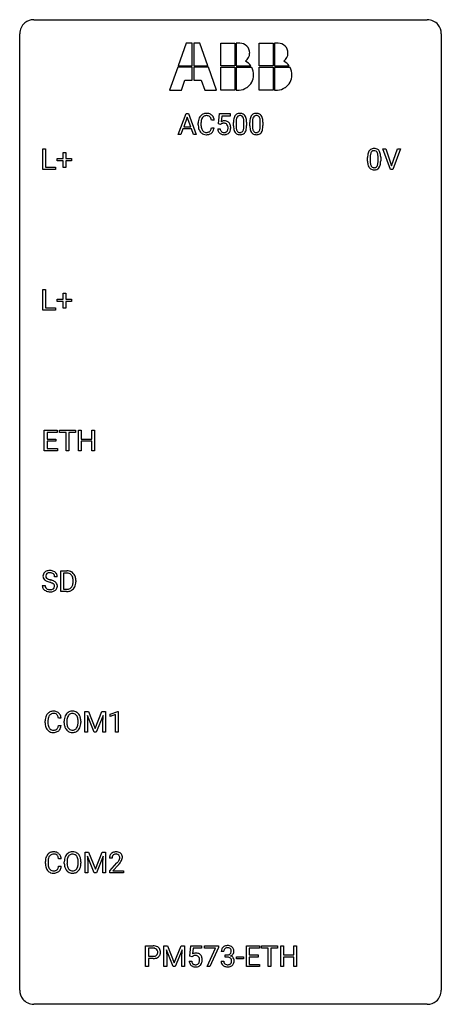
# Model space of a CAD drawing. Extents: x 2.8 to 26.6, y -2.8 to 52.8.
import ezdxf

# ---------------------------------------------------------------- set-up
doc = ezdxf.new("R2010")
doc.units = 0
doc.layers.add('DEFAULT_255_1_234', color=255, linetype='CONTINUOUS')
doc.layers.add('DEFAULT_255_2_778', color=255, linetype='CONTINUOUS')

msp = doc.modelspace()

# ---------------------------------------------------------------- linework, layer by layer
at = {"layer": 'DEFAULT_255_1_234'}
for p, q in [((11.726, 46.312), (12.172, 47.482)), ((12.24, 47.291), (12.041, 46.744)), ((12.172, 47.482), (12.307, 47.482)), ((12.439, 46.744), (12.24, 47.291)), ((12.307, 47.482), (12.755, 46.312)), ((14.003, 46.899), (14.063, 47.482)), ((14.063, 47.482), (14.662, 47.482)), ((14.189, 47.344), (14.154, 47.025)), ((14.662, 47.344), (14.189, 47.344)), ((14.662, 47.482), (14.662, 47.344)), ((12.041, 46.744), (12.439, 46.744)), ((12.863, 46.842), (12.863, 46.955)), ((13.018, 46.951), (13.018, 46.837)), ((13.763, 47.106), (13.608, 47.106)), ((13.608, 46.683), (13.763, 46.683)), ((14.122, 46.868), (14.003, 46.899)), ((14.162, 46.9), (14.122, 46.868)), ((14.854, 46.791), (14.854, 46.989)), ((15.003, 47.025), (15.003, 46.788)), ((15.444, 46.771), (15.444, 47.014)), ((15.592, 47.004), (15.592, 46.811)), ((15.778, 46.791), (15.778, 46.989)), ((15.926, 47.025), (15.926, 46.788)), ((16.367, 46.771), (16.367, 47.014)), ((16.516, 47.004), (16.516, 46.811)), ((11.885, 46.312), (11.726, 46.312)), ((11.995, 46.617), (11.885, 46.312)), ((12.485, 46.617), (11.995, 46.617)), ((12.596, 46.312), (12.485, 46.617)), ((12.755, 46.312), (12.596, 46.312)), ((13.962, 46.62), (14.102, 46.62)), ((4.09, 44.328), (4.09, 45.497)), ((4.09, 45.497), (4.245, 45.497)), ((4.245, 45.497), (4.245, 44.454)), ((5.228, 44.955), (5.228, 45.297)), ((5.228, 45.297), (5.377, 45.297)), ((5.377, 45.297), (5.377, 44.955)), ((22.577, 45.041), (22.577, 44.803)), ((23.017, 44.787), (23.017, 45.03)), ((23.166, 45.019), (23.166, 44.827)), ((23.715, 44.328), (23.282, 45.497)), ((23.282, 45.497), (23.45, 45.497)), ((23.45, 45.497), (23.782, 44.533)), ((23.782, 44.533), (24.116, 45.497)), ((24.285, 45.497), (23.851, 44.328)), ((24.116, 45.497), (24.285, 45.497)), ((4.245, 44.454), (4.799, 44.454)), ((4.799, 44.454), (4.799, 44.328)), ((4.902, 44.815), (4.902, 44.955)), ((4.902, 44.955), (5.228, 44.955)), ((5.228, 44.815), (4.902, 44.815)), ((5.228, 44.445), (5.228, 44.815)), ((5.377, 44.955), (5.703, 44.955)), ((5.703, 44.815), (5.377, 44.815)), ((5.377, 44.815), (5.377, 44.445)), ((5.703, 44.955), (5.703, 44.815)), ((22.428, 44.807), (22.428, 45.005)), ((4.799, 44.328), (4.09, 44.328)), ((5.377, 44.445), (5.228, 44.445)), ((23.851, 44.328), (23.715, 44.328)), ((4.09, 36.39), (4.09, 37.56)), ((4.09, 37.56), (4.245, 37.56)), ((4.245, 37.56), (4.245, 36.516)), ((5.228, 37.018), (5.228, 37.359)), ((5.228, 37.359), (5.377, 37.359)), ((5.377, 37.359), (5.377, 37.018)), ((4.902, 36.877), (4.902, 37.018)), ((4.902, 37.018), (5.228, 37.018)), ((5.228, 36.877), (4.902, 36.877)), ((5.228, 36.508), (5.228, 36.877)), ((5.377, 37.018), (5.703, 37.018)), ((5.703, 36.877), (5.377, 36.877)), ((5.377, 36.877), (5.377, 36.508)), ((5.703, 37.018), (5.703, 36.877)), ((4.799, 36.39), (4.09, 36.39)), ((4.245, 36.516), (4.799, 36.516)), ((4.799, 36.516), (4.799, 36.39)), ((5.377, 36.508), (5.228, 36.508)), ((4.169, 28.453), (4.169, 29.622)), ((4.169, 29.622), (4.904, 29.622)), ((4.904, 29.495), (4.323, 29.495)), ((4.323, 29.495), (4.323, 29.12)), ((4.904, 29.622), (4.904, 29.495)), ((5.023, 29.495), (5.023, 29.622)), ((5.023, 29.622), (5.928, 29.622)), ((5.398, 29.495), (5.023, 29.495)), ((5.398, 28.453), (5.398, 29.495)), ((5.928, 29.495), (5.552, 29.495)), ((5.552, 29.495), (5.552, 28.453)), ((5.928, 29.622), (5.928, 29.495)), ((6.101, 28.453), (6.101, 29.622)), ((6.101, 29.622), (6.255, 29.622)), ((6.255, 29.622), (6.255, 29.12)), ((6.845, 29.12), (6.845, 29.622)), ((6.845, 29.622), (7, 29.622)), ((7, 29.622), (7, 28.453)), ((4.323, 29.12), (4.83, 29.12)), ((4.83, 28.993), (4.323, 28.993)), ((4.323, 28.993), (4.323, 28.579)), ((4.83, 29.12), (4.83, 28.993)), ((6.255, 29.12), (6.845, 29.12)), ((6.845, 28.993), (6.255, 28.993)), ((6.255, 28.993), (6.255, 28.453)), ((6.845, 28.453), (6.845, 28.993)), ((4.912, 28.453), (4.169, 28.453)), ((4.323, 28.579), (4.912, 28.579)), ((4.912, 28.579), (4.912, 28.453)), ((5.552, 28.453), (5.398, 28.453)), ((6.255, 28.453), (6.101, 28.453)), ((7, 28.453), (6.845, 28.453)), ((5.105, 20.515), (5.105, 21.685)), ((5.105, 21.685), (5.435, 21.685)), ((4.905, 21.347), (4.75, 21.347)), ((5.439, 21.558), (5.259, 21.558)), ((5.259, 21.558), (5.259, 20.641)), ((5.798, 21.068), (5.798, 21.136)), ((5.95, 21.139), (5.95, 21.065)), ((4.057, 20.854), (4.212, 20.854)), ((5.259, 20.641), (5.421, 20.641)), ((5.428, 20.515), (5.105, 20.515)), ((5.12, 13.371), (4.965, 13.371)), ((6.461, 13.747), (6.661, 13.747)), ((6.461, 12.578), (6.461, 13.747)), ((6.983, 12.578), (6.6, 13.522)), ((6.6, 13.522), (6.616, 13.033)), ((6.661, 13.747), (7.043, 12.793)), ((7.043, 12.793), (7.425, 13.747)), ((7.485, 13.525), (7.101, 12.578)), ((7.425, 13.747), (7.625, 13.747)), ((7.471, 13.033), (7.485, 13.525)), ((7.625, 13.747), (7.625, 12.578)), ((7.898, 13.593), (8.324, 13.753)), ((7.898, 13.458), (7.898, 13.593)), ((8.198, 13.568), (7.898, 13.458)), ((8.198, 12.578), (8.198, 13.568)), ((8.324, 13.753), (8.347, 13.753)), ((8.347, 13.753), (8.347, 12.578)), ((4.22, 13.108), (4.22, 13.22)), ((4.375, 13.216), (4.375, 13.103)), ((4.965, 12.949), (5.12, 12.949)), ((5.29, 13.114), (5.29, 13.199)), ((5.443, 13.211), (5.443, 13.125)), ((6.077, 13.114), (6.077, 13.2)), ((6.23, 13.199), (6.23, 13.125)), ((6.616, 13.033), (6.616, 12.578)), ((7.471, 12.578), (7.471, 13.033)), ((6.616, 12.578), (6.461, 12.578)), ((7.101, 12.578), (6.983, 12.578)), ((7.625, 12.578), (7.471, 12.578)), ((8.347, 12.578), (8.198, 12.578)), ((6.47, 5.81), (6.669, 5.81)), ((6.47, 4.64), (6.47, 5.81)), ((6.992, 4.64), (6.609, 5.585)), ((6.609, 5.585), (6.624, 5.096)), ((6.669, 5.81), (7.052, 4.856)), ((7.052, 4.856), (7.434, 5.81)), ((7.494, 5.587), (7.11, 4.64)), ((7.434, 5.81), (7.634, 5.81)), ((7.48, 5.096), (7.494, 5.587)), ((7.634, 5.81), (7.634, 4.64)), ((4.229, 5.17), (4.229, 5.283)), ((4.384, 5.279), (4.384, 5.166)), ((5.129, 5.434), (4.974, 5.434)), ((4.974, 5.011), (5.129, 5.011)), ((5.298, 5.177), (5.298, 5.261)), ((5.452, 5.273), (5.452, 5.187)), ((6.086, 5.176), (6.086, 5.263)), ((6.239, 5.261), (6.239, 5.187)), ((6.624, 5.096), (6.624, 4.64)), ((7.48, 4.64), (7.48, 5.096)), ((7.994, 5.465), (7.845, 5.465)), ((7.868, 4.747), (8.273, 5.197)), ((8.36, 5.101), (8.047, 4.762)), ((6.624, 4.64), (6.47, 4.64)), ((7.11, 4.64), (6.992, 4.64)), ((7.634, 4.64), (7.48, 4.64)), ((7.868, 4.64), (7.868, 4.747)), ((8.634, 4.64), (7.868, 4.64)), ((8.047, 4.762), (8.634, 4.762)), ((8.634, 4.762), (8.634, 4.64)), ((9.891, -0.651), (9.891, 0.518)), ((9.891, 0.518), (10.322, 0.518)), ((10.045, 0.391), (10.045, -0.067)), ((10.331, 0.391), (10.045, 0.391)), ((10.928, 0.518), (11.128, 0.518)), ((10.928, -0.651), (10.928, 0.518)), ((11.45, -0.651), (11.067, 0.293)), ((11.067, 0.293), (11.083, -0.196)), ((11.128, 0.518), (11.51, -0.436)), ((11.51, -0.436), (11.892, 0.518)), ((11.952, 0.296), (11.569, -0.651)), ((11.892, 0.518), (12.092, 0.518)), ((11.938, -0.196), (11.952, 0.296)), ((12.092, 0.518), (12.092, -0.651)), ((12.394, -0.065), (12.454, 0.518)), ((12.454, 0.518), (13.053, 0.518)), ((12.58, 0.381), (12.544, 0.062)), ((13.053, 0.381), (12.58, 0.381)), ((13.053, 0.518), (13.053, 0.381)), ((13.214, 0.396), (13.214, 0.518)), ((13.214, 0.518), (14.005, 0.518)), ((13.847, 0.396), (13.214, 0.396)), ((13.364, -0.651), (13.847, 0.396)), ((14.005, 0.435), (13.52, -0.651)), ((14.005, 0.518), (14.005, 0.435)), ((14.311, 0.211), (14.162, 0.211)), ((14.389, -0.116), (14.389, 0.006)), ((14.389, 0.006), (14.501, 0.006)), ((15.589, -0.651), (15.589, 0.518)), ((15.589, 0.518), (16.324, 0.518)), ((16.324, 0.391), (15.743, 0.391)), ((15.743, 0.391), (15.743, 0.015)), ((15.743, 0.015), (16.25, 0.015)), ((16.25, 0.015), (16.25, -0.111)), ((16.324, 0.518), (16.324, 0.391)), ((16.444, 0.391), (16.444, 0.518)), ((16.444, 0.518), (17.348, 0.518)), ((16.819, 0.391), (16.444, 0.391)), ((16.819, -0.651), (16.819, 0.391)), ((17.348, 0.391), (16.972, 0.391)), ((16.972, 0.391), (16.972, -0.651)), ((17.348, 0.518), (17.348, 0.391)), ((17.522, -0.651), (17.522, 0.518)), ((17.522, 0.518), (17.676, 0.518)), ((17.676, 0.518), (17.676, 0.015)), ((17.676, 0.015), (18.265, 0.015)), ((18.265, 0.015), (18.265, 0.518)), ((18.265, 0.518), (18.42, 0.518)), ((18.42, 0.518), (18.42, -0.651)), ((10.045, -0.067), (10.322, -0.067)), ((10.32, -0.193), (10.045, -0.193)), ((10.045, -0.193), (10.045, -0.651)), ((11.083, -0.196), (11.083, -0.651)), ((11.938, -0.651), (11.938, -0.196)), ((12.352, -0.344), (12.493, -0.344)), ((12.513, -0.096), (12.394, -0.065)), ((12.552, -0.063), (12.513, -0.096)), ((14.152, -0.343), (14.301, -0.343)), ((14.501, -0.116), (14.389, -0.116)), ((15.029, -0.215), (15.029, -0.094)), ((15.029, -0.094), (15.421, -0.094)), ((15.421, -0.215), (15.029, -0.215)), ((15.421, -0.094), (15.421, -0.215)), ((16.25, -0.111), (15.743, -0.111)), ((15.743, -0.111), (15.743, -0.525)), ((15.743, -0.525), (16.332, -0.525)), ((16.332, -0.525), (16.332, -0.651)), ((18.265, -0.111), (17.676, -0.111)), ((17.676, -0.111), (17.676, -0.651)), ((18.265, -0.651), (18.265, -0.111)), ((10.045, -0.651), (9.891, -0.651)), ((11.083, -0.651), (10.928, -0.651)), ((11.569, -0.651), (11.45, -0.651)), ((12.092, -0.651), (11.938, -0.651)), ((13.52, -0.651), (13.364, -0.651)), ((16.332, -0.651), (15.589, -0.651)), ((16.972, -0.651), (16.819, -0.651)), ((17.676, -0.651), (17.522, -0.651)), ((18.42, -0.651), (18.265, -0.651))]:
    msp.add_line(p, q, dxfattribs=at)
for centre, radius, start, end in [((13.456, 46.992), 0.59, 155.0366, 169.6003), ((13.343, 47.047), 0.464, 136.7831, 155.2473), ((13.304, 47.08), 0.413, 121.7633, 136.4281), ((13.392, 47.043), 0.363, 143.0753, 163.1917), ((13.317, 47.055), 0.441, 95.646, 121.5491), ((13.316, 47.102), 0.267, 109.2998, 143.3038), ((13.33, 47.05), 0.32, 89.3452, 108.5745), ((13.333, 46.944), 0.553, 89.9242, 96.1378), ((13.338, 46.956), 0.541, 76.6779, 90.4563), ((13.334, 46.933), 0.438, 87.3815, 90.0241), ((13.341, 47.038), 0.332, 74.7009, 87.8124), ((13.372, 47.146), 0.221, 47.4372, 75.0698), ((13.377, 47.115), 0.378, 47.4858, 76.9287), ((13.367, 47.146), 0.224, 27.8167, 46.4008), ((13.257, 47.087), 0.349, 15.7653, 27.9411), ((13.363, 47.105), 0.395, 16.5424, 46.8933), ((15.597, 47.045), 0.74, 164.3059, 173.9002), ((15.306, 47.129), 0.437, 148.7922, 164.5684), ((15.211, 47.182), 0.328, 144.5884, 148.1176), ((15.176, 47.206), 0.286, 101.6441, 144.5142), ((15.308, 47.141), 0.292, 149.4209, 163.6286), ((15.202, 47.205), 0.168, 105.7981, 149.7388), ((15.219, 47.037), 0.46, 89.5284, 102.582), ((15.22, 47.138), 0.237, 89.3807, 105.6763), ((15.227, 47.033), 0.464, 77.0438, 90.5081), ((15.224, 47.112), 0.263, 81.106, 90.2185), ((15.242, 47.201), 0.173, 30.7408, 82.4657), ((15.267, 47.198), 0.295, 48.2779, 77.4995), ((15.189, 47.166), 0.236, 24.2871, 31.3936), ((15.072, 47.117), 0.363, 12.0806, 23.8174), ((15.274, 47.21), 0.281, 36.3142, 47.6306), ((15.187, 47.152), 0.386, 18.2932, 35.6769), ((14.933, 47.065), 0.654, 8.0247, 18.5605), ((16.521, 47.045), 0.74, 164.3059, 173.9002), ((16.23, 47.129), 0.437, 148.7922, 164.5684), ((16.134, 47.182), 0.328, 144.5884, 148.1176), ((16.1, 47.206), 0.286, 101.6441, 144.5142), ((16.232, 47.141), 0.292, 149.4209, 163.6286), ((16.125, 47.205), 0.168, 105.7981, 149.7388), ((16.143, 47.037), 0.46, 89.5284, 102.582), ((16.144, 47.138), 0.237, 89.3807, 105.6763), ((16.15, 47.033), 0.464, 77.0438, 90.5081), ((16.147, 47.112), 0.263, 81.106, 90.2185), ((16.165, 47.201), 0.173, 30.7408, 82.4657), ((16.191, 47.198), 0.295, 48.2779, 77.4995), ((16.113, 47.166), 0.236, 24.2871, 31.3936), ((15.996, 47.117), 0.363, 12.0806, 23.8174), ((16.198, 47.21), 0.281, 36.3142, 47.6306), ((16.111, 47.152), 0.386, 18.2932, 35.6769), ((15.857, 47.065), 0.654, 8.0247, 18.5605), ((13.64, 46.958), 0.777, 169.5837, 180.2758), ((13.825, 46.842), 0.962, 179.9919, 181.5394), ((13.618, 46.831), 0.755, 181.1219, 193.8756), ((13.85, 46.953), 0.832, 174.342, 180.143), ((13.757, 46.833), 0.739, 179.6818, 189.1505), ((13.588, 46.982), 0.568, 162.9374, 174.6209), ((13.507, 46.792), 0.486, 188.9911, 203.5773), ((13.056, 46.765), 0.558, 343.1446, 351.0106), ((13.058, 47.029), 0.556, 7.8892, 15.9239), ((12.902, 46.793), 0.715, 350.7157, 351.1602), ((13.215, 46.743), 0.551, 340.1774, 353.7814), ((13.202, 47.053), 0.564, 5.4072, 17.0365), ((14.339, 46.707), 0.368, 93.7182, 120.2539), ((14.269, 46.76), 0.176, 114.1951, 127.3641), ((14.292, 46.706), 0.235, 98.9831, 113.8909), ((14.312, 46.583), 0.36, 89.6805, 99.1614), ((14.315, 46.65), 0.293, 84.6958, 90.0676), ((14.349, 46.627), 0.449, 89.966, 94.2496), ((14.327, 46.731), 0.211, 41.785, 85.9893), ((14.353, 46.686), 0.39, 73.8043, 90.5586), ((14.376, 46.771), 0.302, 41.3071, 73.543), ((14.304, 46.712), 0.241, 12.649, 41.6081), ((14.198, 46.686), 0.35, 359.5577, 12.9535), ((14.065, 46.683), 0.483, 356.3549, 0.05), ((14.335, 46.736), 0.356, 13.5076, 41.2174), ((14.17, 46.693), 0.526, 1.1331, 13.8829), ((14.157, 46.681), 0.54, 347.8572, 0.4293), ((14.029, 46.685), 0.667, 359.9919, 1.5443), ((16.049, 46.994), 1.195, 173.7676, 180.2316), ((16.207, 46.808), 1.353, 180.7449, 181.151), ((15.927, 46.798), 1.072, 180.8976, 188.0056), ((15.847, 47.03), 0.844, 172.0259, 178.0703), ((16.15, 47.015), 1.148, 177.8632, 179.5044), ((16.043, 46.784), 1.04, 179.7996, 185.246), ((15.639, 46.746), 0.634, 185.1412, 193.008), ((15.517, 47.077), 0.511, 163.3763, 172.1411), ((14.796, 47.055), 0.646, 4.8362, 12.2905), ((14.581, 46.769), 0.862, 351.8069, 357.7959), ((14.375, 47.018), 1.068, 359.809, 4.9408), ((14.257, 46.786), 1.186, 357.5872, 359.2678), ((14.831, 46.754), 0.758, 344.4935, 353.9765), ((14.517, 47.003), 1.075, 1.1274, 8.1718), ((14.367, 46.806), 1.225, 353.8442, 0.2288), ((14.193, 46.99), 1.399, 0.5424, 1.3863), ((16.973, 46.994), 1.195, 173.7676, 180.2316), ((17.13, 46.808), 1.353, 180.7449, 181.151), ((16.85, 46.798), 1.072, 180.8976, 188.0056), ((17.074, 47.015), 1.148, 177.8632, 179.5044), ((16.967, 46.784), 1.04, 179.7996, 185.246), ((16.771, 47.03), 0.844, 172.0259, 178.0703), ((16.562, 46.746), 0.634, 185.1412, 193.008), ((16.441, 47.077), 0.511, 163.3763, 172.1411), ((15.72, 47.055), 0.646, 4.8362, 12.2905), ((15.505, 46.769), 0.862, 351.8069, 357.7959), ((15.299, 47.018), 1.068, 359.809, 4.9408), ((15.181, 46.786), 1.186, 357.5872, 359.2678), ((15.755, 46.754), 0.758, 344.4935, 353.9765), ((15.44, 47.003), 1.075, 1.1274, 8.1718), ((15.291, 46.806), 1.225, 353.8442, 0.2288), ((15.117, 46.99), 1.399, 0.5424, 1.3863), ((13.381, 46.77), 0.51, 193.548, 219.5757), ((13.298, 46.699), 0.401, 219.3627, 250.0612), ((13.399, 46.747), 0.369, 203.9077, 215.1312), ((13.307, 46.675), 0.252, 213.9072, 263.8849), ((13.315, 46.763), 0.467, 250.7885, 270.6489), ((13.319, 46.754), 0.332, 263.1759, 270.1031), ((13.323, 46.879), 0.456, 269.672, 279.0609), ((13.32, 47.023), 0.727, 270.0021, 270.3582), ((13.325, 46.877), 0.581, 269.9359, 282.8096), ((13.349, 46.717), 0.293, 278.875, 293.6347), ((13.369, 46.696), 0.394, 282.4333, 310.7514), ((13.381, 46.642), 0.211, 293.8553, 310.0519), ((13.382, 46.636), 0.206, 311.0647, 332.0108), ((13.263, 46.702), 0.342, 331.6589, 343.2879), ((13.372, 46.684), 0.384, 311.4559, 340.4422), ((14.409, 46.658), 0.449, 184.9247, 194.4976), ((14.285, 46.622), 0.32, 193.7537, 228.5271), ((14.293, 46.634), 0.334, 228.9024, 256.3314), ((14.429, 46.662), 0.329, 187.3601, 198.6733), ((14.324, 46.626), 0.218, 198.4452, 217.7945), ((14.294, 46.605), 0.182, 218.2887, 228.5612), ((14.304, 46.618), 0.198, 228.9655, 258.1235), ((14.323, 46.754), 0.458, 256.2427, 270.4486), ((14.324, 46.706), 0.288, 257.7258, 270.4014), ((14.329, 46.661), 0.244, 269.4204, 286.4209), ((14.33, 46.775), 0.479, 269.577, 282.4215), ((14.344, 46.607), 0.188, 286.7251, 320.6004), ((14.367, 46.62), 0.319, 281.8396, 316.5458), ((14.305, 46.639), 0.237, 320.6713, 344.5442), ((14.19, 46.673), 0.358, 344.2412, 356.7357), ((14.361, 46.623), 0.326, 316.8171, 323.1493), ((14.332, 46.641), 0.36, 323.673, 348.1673), ((15.531, 46.741), 0.673, 187.8816, 198.2347), ((15.282, 46.657), 0.41, 197.9694, 215.2624), ((15.18, 46.589), 0.287, 215.8618, 257.2789), ((15.374, 46.683), 0.363, 192.7898, 205.2508), ((15.27, 46.637), 0.248, 205.8005, 211.2538), ((15.217, 46.601), 0.185, 210.379, 238.4008), ((15.22, 46.743), 0.447, 256.6229, 270.5104), ((15.216, 46.606), 0.188, 239.6521, 265.9794), ((15.224, 46.673), 0.256, 265.1315, 270.0603), ((15.227, 46.641), 0.224, 269.3315, 287.2178), ((15.228, 46.755), 0.459, 269.5977, 281.6734), ((15.241, 46.591), 0.171, 287.7958, 329.0809), ((15.268, 46.588), 0.288, 280.5801, 324.9173), ((15.145, 46.65), 0.284, 328.6635, 343.3325), ((14.928, 46.718), 0.512, 343.0499, 351.9393), ((15.23, 46.615), 0.334, 324.9352, 328.616), ((15.131, 46.669), 0.447, 329.2804, 344.7473), ((16.454, 46.741), 0.673, 187.8816, 198.2347), ((16.206, 46.657), 0.41, 197.9694, 215.2624), ((16.104, 46.589), 0.287, 215.8618, 257.2789), ((16.298, 46.683), 0.363, 192.7898, 205.2508), ((16.193, 46.637), 0.248, 205.8005, 211.2538), ((16.141, 46.601), 0.185, 210.379, 238.4008), ((16.144, 46.743), 0.447, 256.6229, 270.5104), ((16.139, 46.606), 0.188, 239.6521, 265.9794), ((16.148, 46.673), 0.256, 265.1315, 270.0603), ((16.151, 46.641), 0.224, 269.3315, 287.2178), ((16.151, 46.755), 0.459, 269.5977, 281.6734), ((16.164, 46.591), 0.171, 287.7958, 329.0809), ((16.191, 46.588), 0.288, 280.5801, 324.9173), ((16.069, 46.65), 0.284, 328.6635, 343.3325), ((15.851, 46.718), 0.512, 343.0499, 351.9393), ((16.154, 46.615), 0.334, 324.9352, 328.616), ((16.054, 46.669), 0.447, 329.2804, 344.7473), ((23.623, 45.01), 1.195, 173.7676, 180.2316), ((23.171, 45.061), 0.74, 164.3059, 173.9002), ((22.88, 45.145), 0.437, 148.7922, 164.5684), ((22.785, 45.198), 0.328, 144.5884, 148.1176), ((22.75, 45.222), 0.286, 101.6441, 144.5142), ((23.421, 45.046), 0.844, 172.0259, 178.0703), ((23.724, 45.031), 1.148, 177.8632, 179.5044), ((23.091, 45.093), 0.511, 163.3763, 172.1411), ((22.882, 45.157), 0.292, 149.4209, 163.6286), ((22.776, 45.221), 0.168, 105.7981, 149.7388), ((22.793, 45.053), 0.46, 89.5284, 102.582), ((22.794, 45.154), 0.237, 89.3807, 105.6763), ((22.801, 45.049), 0.464, 77.0438, 90.5081), ((22.798, 45.128), 0.263, 81.106, 90.2185), ((22.816, 45.216), 0.173, 30.7408, 82.4657), ((22.841, 45.213), 0.295, 48.2779, 77.4995), ((22.763, 45.182), 0.236, 24.2871, 31.3936), ((22.646, 45.132), 0.363, 12.0806, 23.8174), ((22.37, 45.071), 0.646, 4.8362, 12.2905), ((21.949, 45.033), 1.068, 359.809, 4.9408), ((22.848, 45.226), 0.281, 36.3142, 47.6306), ((22.761, 45.168), 0.386, 18.2932, 35.6769), ((22.507, 45.08), 0.654, 8.0247, 18.5605), ((22.091, 45.019), 1.075, 1.1274, 8.1718), ((21.767, 45.006), 1.399, 0.5424, 1.3863), ((23.78, 44.824), 1.353, 180.7449, 181.151), ((23.5, 44.814), 1.072, 180.8976, 188.0056), ((23.105, 44.757), 0.673, 187.8816, 198.2347), ((22.856, 44.673), 0.41, 197.9694, 215.2624), ((23.617, 44.8), 1.04, 179.7996, 185.246), ((23.213, 44.761), 0.634, 185.1412, 193.008), ((22.948, 44.699), 0.363, 192.7898, 205.2508), ((22.844, 44.652), 0.248, 205.8005, 211.2538), ((22.791, 44.617), 0.185, 210.379, 238.4008), ((22.789, 44.622), 0.188, 239.6521, 265.9794), ((22.815, 44.606), 0.171, 287.7958, 329.0809), ((22.719, 44.666), 0.284, 328.6635, 343.3325), ((22.502, 44.734), 0.512, 343.0499, 351.9393), ((22.155, 44.785), 0.862, 351.8069, 357.7959), ((21.831, 44.802), 1.186, 357.5872, 359.2678), ((22.804, 44.63), 0.334, 324.9352, 328.616), ((22.705, 44.685), 0.447, 329.2804, 344.7473), ((22.405, 44.77), 0.758, 344.4935, 353.9765), ((21.941, 44.822), 1.225, 353.8442, 0.2288), ((22.754, 44.604), 0.287, 215.8618, 257.2789), ((22.794, 44.759), 0.447, 256.6229, 270.5104), ((22.798, 44.689), 0.256, 265.1315, 270.0603), ((22.801, 44.657), 0.224, 269.3315, 287.2178), ((22.801, 44.771), 0.459, 269.5977, 281.6734), ((22.842, 44.604), 0.288, 280.5801, 324.9173), ((4.448, 21.309), 0.388, 101.9878, 128.8743), ((4.488, 21.137), 0.564, 89.5907, 102.3169), ((4.495, 21.169), 0.532, 77.2361, 90.3248), ((4.515, 21.265), 0.433, 63.8378, 77.0809), ((5.439, 21.098), 0.587, 75.4101, 90.3804), ((4.374, 21.387), 0.28, 132.4834, 181.0242), ((4.375, 21.38), 0.28, 179.5062, 199.8695), ((4.367, 21.381), 0.274, 200.6782, 228.1764), ((4.433, 21.331), 0.361, 129.2532, 133.4243), ((4.416, 21.429), 0.342, 227.4065, 229.9881), ((4.495, 21.529), 0.469, 230.4982, 241.8087), ((4.482, 21.385), 0.232, 175.1779, 180.0582), ((4.397, 21.383), 0.147, 179.6142, 228.1246), ((4.414, 21.395), 0.163, 127.7287, 176.7105), ((4.647, 21.809), 0.788, 241.6337, 249.0065), ((4.441, 21.424), 0.207, 226.578, 230.88), ((4.489, 21.487), 0.285, 231.4635, 241.9261), ((4.438, 21.365), 0.201, 114.0401, 127.9851), ((4.608, 21.707), 0.536, 241.7179, 248.326), ((4.465, 21.301), 0.271, 99.0695, 113.7659), ((4.747, 22.05), 0.906, 248.2008, 252.4528), ((4.489, 21.156), 0.418, 89.6698, 99.231), ((4.867, 22.423), 1.297, 252.3391, 254.3469), ((4.492, 21.117), 0.457, 86.264, 90.0526), ((4.113, 19.725), 1.504, 71.0197, 74.4087), ((4.502, 21.237), 0.336, 73.7888, 86.6653), ((4.536, 21.347), 0.221, 48.5928, 74.1242), ((4.282, 20.214), 0.986, 66.1847, 71.0864), ((4.438, 20.564), 0.603, 59.3536, 66.2692), ((4.552, 21.368), 0.195, 14.9781, 48.2004), ((4.543, 21.317), 0.375, 45.9864, 64.1608), ((4.482, 21.349), 0.268, 359.4693, 14.9832), ((4.569, 21.347), 0.335, 32.2747, 45.6547), ((4.576, 21.349), 0.329, 359.6507, 32.613), ((5.437, 21.101), 0.457, 79.2152, 89.7446), ((5.469, 21.246), 0.308, 40.384, 80.1431), ((5.462, 21.194), 0.488, 60.1456, 75.1888), ((5.444, 21.226), 0.341, 26.5777, 40.1532), ((5.477, 21.222), 0.456, 26.5254, 60.1451), ((5.351, 21.183), 0.443, 9.6572, 26.1933), ((5.115, 21.14), 0.683, 359.6455, 9.8608), ((5.365, 21.162), 0.583, 7.403, 26.8321), ((5.206, 21.137), 0.744, 0.1605, 7.7176), ((4.366, 20.85), 0.309, 179.2419, 215.2648), ((4.393, 20.87), 0.342, 215.3403, 233.0843), ((4.449, 20.945), 0.436, 233.167, 246.4951), ((4.443, 20.852), 0.23, 179.3355, 199.1046), ((4.409, 20.843), 0.196, 199.8829, 232.7063), ((4.457, 20.902), 0.272, 232.3738, 255.5137), ((4.815, 22.241), 1.252, 248.9199, 254.144), ((4.491, 21.027), 0.401, 255.2446, 267.5321), ((4.029, 19.495), 1.604, 71.7183, 73.9259), ((4.5, 21.15), 0.525, 267.1558, 270.0287), ((4.502, 21.106), 0.48, 269.7, 278.166), ((4.209, 20.034), 1.037, 68.0063, 71.8053), ((4.528, 20.933), 0.305, 278.0231, 290.6255), ((4.381, 20.456), 0.58, 62.2515, 68.1221), ((4.563, 20.84), 0.206, 290.662, 307.0371), ((4.519, 20.717), 0.285, 52.7386, 62.4979), ((4.562, 20.894), 0.387, 284.3734, 307.1424), ((4.593, 20.803), 0.159, 306.3944, 355.3031), ((4.601, 20.825), 0.149, 16.4723, 52.6262), ((4.556, 20.813), 0.196, 359.4179, 16.1972), ((4.527, 20.715), 0.428, 49.1021, 59.3294), ((4.542, 20.811), 0.21, 354.366, 0.0699), ((4.585, 20.858), 0.345, 307.6552, 308.453), ((4.631, 20.807), 0.276, 307.5917, 336.4316), ((4.609, 20.808), 0.304, 32.792, 49.2506), ((4.641, 20.831), 0.264, 31.1181, 32.4005), ((4.632, 20.827), 0.274, 8.1117, 30.7959), ((4.614, 20.809), 0.293, 337.4731, 0.7537), ((4.551, 20.814), 0.356, 359.8389, 8.4707), ((5.425, 21.102), 0.46, 269.497, 284.0205), ((5.449, 21.044), 0.527, 278.1072, 299.034), ((5.461, 20.965), 0.319, 283.77, 318.1555), ((5.427, 20.991), 0.361, 318.7416, 343.6874), ((5.485, 20.976), 0.449, 299.2532, 333.4571), ((5.246, 21.047), 0.55, 343.3325, 355.8549), ((5.037, 21.067), 0.761, 355.4989, 0.0792), ((5.388, 21.028), 0.559, 333.0707, 348.7182), ((5.222, 21.061), 0.728, 348.7289, 0.3012), ((4.49, 21.033), 0.533, 246.1383, 248.0543), ((4.496, 21.052), 0.553, 248.2708, 270.4056), ((4.5, 21.256), 0.756, 269.9708, 272.8178), ((4.513, 21.076), 0.576, 272.4383, 284.6465), ((5.423, 21.195), 0.679, 270.4444, 278.4511), ((4.997, 13.224), 0.777, 169.5837, 180.2758), ((4.813, 13.258), 0.59, 155.0366, 169.6003), ((4.699, 13.313), 0.464, 136.7831, 155.2473), ((4.66, 13.346), 0.413, 121.7633, 136.4281), ((4.944, 13.247), 0.568, 162.9374, 174.6209), ((4.749, 13.309), 0.363, 143.0753, 163.1917), ((4.674, 13.321), 0.441, 95.646, 121.5491), ((4.673, 13.367), 0.267, 109.2998, 143.3038), ((4.687, 13.316), 0.32, 89.3452, 108.5745), ((4.69, 13.21), 0.553, 89.9242, 96.1378), ((4.695, 13.222), 0.541, 76.6779, 90.4563), ((4.691, 13.198), 0.438, 87.3815, 90.0241), ((4.698, 13.304), 0.332, 74.7009, 87.8124), ((4.729, 13.411), 0.221, 47.4372, 75.0698), ((4.734, 13.381), 0.378, 47.4858, 76.9287), ((4.724, 13.412), 0.224, 27.8167, 46.4008), ((4.613, 13.353), 0.349, 15.7653, 27.9411), ((4.415, 13.295), 0.556, 7.8892, 15.9239), ((4.719, 13.371), 0.395, 16.5424, 46.8933), ((4.559, 13.318), 0.564, 5.4072, 17.0365), ((6.116, 13.203), 0.826, 169.5254, 180.2765), ((5.925, 13.238), 0.633, 155.8315, 169.509), ((5.797, 13.297), 0.491, 139.6258, 156.038), ((5.738, 13.345), 0.416, 122.6416, 139.3431), ((6.031, 13.23), 0.586, 163.0419, 174.314), ((5.84, 13.29), 0.386, 143.5289, 163.2981), ((5.748, 13.326), 0.437, 93.0224, 122.4558), ((5.746, 13.361), 0.269, 110.8228, 143.9179), ((5.756, 13.323), 0.308, 89.3038, 109.9046), ((5.759, 13.23), 0.534, 89.9753, 93.6342), ((5.763, 13.27), 0.494, 73.7464, 90.4233), ((5.76, 13.257), 0.374, 84.3852, 90.0758), ((5.776, 13.361), 0.269, 36.1437, 85.6627), ((5.781, 13.338), 0.424, 57.6628, 73.4518), ((5.708, 13.308), 0.355, 20.3231, 36.4993), ((5.78, 13.34), 0.422, 29.144, 57.4147), ((5.545, 13.248), 0.529, 7.8928, 20.2962), ((5.686, 13.281), 0.532, 24.0983, 29.7324), ((5.583, 13.239), 0.644, 8.6655, 23.8241), ((5.359, 13.202), 0.871, 359.7807, 8.8219), ((5.182, 13.108), 0.962, 179.9919, 181.5394), ((4.975, 13.097), 0.755, 181.1219, 193.8756), ((4.738, 13.035), 0.51, 193.548, 219.5757), ((5.207, 13.219), 0.832, 174.342, 180.143), ((5.114, 13.099), 0.739, 179.6818, 189.1505), ((4.864, 13.057), 0.486, 188.9911, 203.5773), ((4.756, 13.013), 0.369, 203.9077, 215.1312), ((4.664, 12.941), 0.252, 213.9072, 263.8849), ((4.738, 12.902), 0.206, 311.0647, 332.0108), ((4.619, 12.967), 0.342, 331.6589, 343.2879), ((4.413, 13.031), 0.558, 343.1446, 351.0106), ((4.259, 13.059), 0.715, 350.7157, 351.1602), ((4.729, 12.95), 0.384, 311.4559, 340.4422), ((4.572, 13.009), 0.551, 340.1774, 353.7814), ((6.118, 13.12), 0.829, 180.3724, 188.9252), ((5.919, 13.086), 0.626, 188.7215, 204.8241), ((5.839, 13.052), 0.54, 205.1184, 209.647), ((5.752, 12.998), 0.437, 209.0633, 237.3493), ((6.271, 13.202), 0.828, 174.0509, 179.4177), ((6.22, 13.121), 0.778, 179.693, 188.7907), ((5.954, 13.078), 0.508, 188.6331, 202.563), ((5.829, 13.028), 0.373, 202.8081, 216.1194), ((5.748, 12.963), 0.269, 215.0756, 264.638), ((5.782, 12.955), 0.26, 288.063, 323.8113), ((5.695, 13.02), 0.369, 323.6548, 342.659), ((5.492, 13.086), 0.582, 342.4092, 353.6451), ((5.245, 13.205), 0.832, 359.7056, 8.036), ((5.209, 13.121), 0.868, 353.403, 359.4848), ((5.73, 13.021), 0.484, 319.8877, 336.1328), ((5.595, 13.081), 0.632, 336.0278, 350.5787), ((5.366, 13.121), 0.864, 350.4877, 0.2625), ((4.655, 12.965), 0.401, 219.3627, 250.0612), ((4.671, 13.028), 0.467, 250.7885, 270.6489), ((4.676, 13.02), 0.332, 263.1759, 270.1031), ((4.679, 13.144), 0.456, 269.672, 279.0609), ((4.677, 13.289), 0.727, 270.0021, 270.3582), ((4.682, 13.143), 0.581, 269.9359, 282.8096), ((4.706, 12.983), 0.293, 278.875, 293.6347), ((4.726, 12.961), 0.394, 282.4333, 310.7514), ((4.738, 12.908), 0.211, 293.8553, 310.0519), ((5.743, 12.986), 0.423, 237.5352, 252.1858), ((5.757, 13.04), 0.478, 252.522, 270.4416), ((5.76, 13.046), 0.353, 263.8464, 270.0834), ((5.765, 13.02), 0.327, 269.3649, 287.5152), ((5.762, 13.109), 0.547, 269.9171, 276.3398), ((5.778, 12.995), 0.432, 275.8196, 302.1885), ((5.79, 12.972), 0.407, 302.4806, 319.6144), ((4.822, 5.321), 0.59, 155.0366, 169.6003), ((4.708, 5.375), 0.464, 136.7831, 155.2473), ((4.669, 5.408), 0.413, 121.7633, 136.4281), ((4.758, 5.371), 0.363, 143.0753, 163.1917), ((4.683, 5.384), 0.441, 95.646, 121.5491), ((4.682, 5.43), 0.267, 109.2998, 143.3038), ((4.696, 5.379), 0.32, 89.3452, 108.5745), ((4.699, 5.273), 0.553, 89.9242, 96.1378), ((4.704, 5.285), 0.541, 76.6779, 90.4563), ((4.699, 5.261), 0.438, 87.3815, 90.0241), ((4.707, 5.366), 0.332, 74.7009, 87.8124), ((4.738, 5.474), 0.221, 47.4372, 75.0698), ((4.743, 5.444), 0.378, 47.4858, 76.9287), ((4.733, 5.474), 0.224, 27.8167, 46.4008), ((4.622, 5.415), 0.349, 15.7653, 27.9411), ((4.728, 5.434), 0.395, 16.5424, 46.8933), ((5.934, 5.3), 0.633, 155.8315, 169.509), ((5.806, 5.36), 0.491, 139.6258, 156.038), ((5.747, 5.407), 0.416, 122.6416, 139.3431), ((5.849, 5.353), 0.386, 143.5289, 163.2981), ((5.757, 5.389), 0.437, 93.0224, 122.4558), ((5.755, 5.424), 0.269, 110.8228, 143.9179), ((5.765, 5.386), 0.308, 89.3038, 109.9046), ((5.768, 5.292), 0.534, 89.9753, 93.6342), ((5.772, 5.332), 0.494, 73.7464, 90.4233), ((5.769, 5.32), 0.374, 84.3852, 90.0758), ((5.785, 5.424), 0.269, 36.1437, 85.6627), ((5.789, 5.4), 0.424, 57.6628, 73.4518), ((5.716, 5.371), 0.355, 20.3231, 36.4993), ((5.789, 5.402), 0.422, 29.144, 57.4147), ((5.695, 5.344), 0.532, 24.0983, 29.7324), ((5.592, 5.301), 0.644, 8.6655, 23.8241), ((8.252, 5.469), 0.407, 163.2879, 180.5582), ((8.172, 5.491), 0.324, 133.4541, 162.947), ((8.19, 5.472), 0.35, 100.7869, 133.4384), ((8.205, 5.497), 0.208, 136.1757, 166.3675), ((8.193, 5.507), 0.192, 129.7279, 135.7542), ((8.201, 5.494), 0.207, 102.1739, 129.2062), ((8.225, 5.317), 0.508, 89.6605, 101.3704), ((8.225, 5.391), 0.313, 89.5461, 102.5419), ((8.231, 5.324), 0.502, 78.2171, 90.413), ((8.228, 5.445), 0.259, 82.1602, 90.1506), ((8.242, 5.519), 0.184, 43.4415, 83.1661), ((8.267, 5.486), 0.336, 55.9268, 78.4889), ((8.234, 5.511), 0.195, 16.1715, 43.5284), ((8.183, 5.497), 0.248, 359.4866, 15.934), ((8.286, 5.52), 0.297, 47.9292, 55.4054), ((8.297, 5.53), 0.283, 4.3348, 48.0561), ((5.005, 5.287), 0.777, 169.5837, 180.2758), ((5.191, 5.17), 0.962, 179.9919, 181.5394), ((4.984, 5.159), 0.755, 181.1219, 193.8756), ((5.216, 5.281), 0.832, 174.342, 180.143), ((5.123, 5.162), 0.739, 179.6818, 189.1505), ((4.953, 5.31), 0.568, 162.9374, 174.6209), ((4.873, 5.12), 0.486, 188.9911, 203.5773), ((4.422, 5.093), 0.558, 343.1446, 351.0106), ((4.424, 5.358), 0.556, 7.8892, 15.9239), ((4.268, 5.121), 0.715, 350.7157, 351.1602), ((4.581, 5.071), 0.551, 340.1774, 353.7814), ((4.567, 5.381), 0.564, 5.4072, 17.0365), ((6.124, 5.265), 0.826, 169.5254, 180.2765), ((6.127, 5.182), 0.829, 180.3724, 188.9252), ((5.927, 5.149), 0.626, 188.7215, 204.8241), ((6.28, 5.265), 0.828, 174.0509, 179.4177), ((6.229, 5.183), 0.778, 179.693, 188.7907), ((6.039, 5.293), 0.586, 163.0419, 174.314), ((5.963, 5.141), 0.508, 188.6331, 202.563), ((5.554, 5.311), 0.529, 7.8928, 20.2962), ((5.501, 5.149), 0.582, 342.4092, 353.6451), ((5.254, 5.267), 0.832, 359.7056, 8.036), ((5.218, 5.184), 0.868, 353.403, 359.4848), ((5.604, 5.144), 0.632, 336.0278, 350.5787), ((5.375, 5.183), 0.864, 350.4877, 0.2625), ((5.368, 5.265), 0.871, 359.7807, 8.8219), ((8.306, 5.47), 0.312, 165.9093, 178.8684), ((8.392, 5.465), 0.398, 178.4382, 180.0084), ((6.924, 6.39), 1.801, 318.5132, 320.7828), ((7.452, 5.96), 1.119, 320.7373, 323.9737), ((7.844, 5.676), 0.635, 323.8962, 328.6421), ((7.177, 6.195), 1.611, 317.2587, 319.9046), ((8.049, 5.549), 0.395, 328.8299, 331.7899), ((8.149, 5.498), 0.282, 331.4255, 352.9365), ((7.56, 5.879), 1.115, 319.6473, 327.0958), ((8.162, 5.495), 0.269, 353.2249, 0.0169), ((7.958, 5.623), 0.641, 326.9135, 338.3505), ((8.23, 5.519), 0.35, 337.8914, 358.9968), ((8.187, 5.513), 0.393, 359.9252, 5.5968), ((4.746, 5.098), 0.51, 193.548, 219.5757), ((4.663, 5.027), 0.401, 219.3627, 250.0612), ((4.765, 5.075), 0.369, 203.9077, 215.1312), ((4.672, 5.004), 0.252, 213.9072, 263.8849), ((4.68, 5.091), 0.467, 250.7885, 270.6489), ((4.685, 5.082), 0.332, 263.1759, 270.1031), ((4.688, 5.207), 0.456, 269.672, 279.0609), ((4.686, 5.351), 0.727, 270.0021, 270.3582), ((4.691, 5.205), 0.581, 269.9359, 282.8096), ((4.715, 5.045), 0.293, 278.875, 293.6347), ((4.735, 5.024), 0.394, 282.4333, 310.7514), ((4.747, 4.97), 0.211, 293.8553, 310.0519), ((4.747, 4.964), 0.206, 311.0647, 332.0108), ((4.628, 5.03), 0.342, 331.6589, 343.2879), ((4.738, 5.013), 0.384, 311.4559, 340.4422), ((5.848, 5.115), 0.54, 205.1184, 209.647), ((5.761, 5.06), 0.437, 209.0633, 237.3493), ((5.838, 5.09), 0.373, 202.8081, 216.1194), ((5.752, 5.049), 0.423, 237.5352, 252.1858), ((5.757, 5.025), 0.269, 215.0756, 264.638), ((5.766, 5.103), 0.478, 252.522, 270.4416), ((5.769, 5.108), 0.353, 263.8464, 270.0834), ((5.773, 5.082), 0.327, 269.3649, 287.5152), ((5.771, 5.171), 0.547, 269.9171, 276.3398), ((5.787, 5.057), 0.432, 275.8196, 302.1885), ((5.791, 5.018), 0.26, 288.063, 323.8113), ((5.704, 5.083), 0.369, 323.6548, 342.659), ((5.799, 5.035), 0.407, 302.4806, 319.6144), ((5.739, 5.083), 0.484, 319.8877, 336.1328), ((10.326, -0.088), 0.606, 78.8378, 90.3984), ((10.322, -0.032), 0.424, 87.8575, 88.8), ((10.328, 0.056), 0.336, 75.2762, 88.2915), ((10.357, 0.161), 0.226, 46.8629, 75.6677), ((10.368, 0.114), 0.4, 58.9633, 79.0811), ((10.372, 0.178), 0.203, 15.7442, 46.6203), ((10.386, 0.131), 0.188, 311.7855, 347.2861), ((10.31, 0.162), 0.268, 359.4672, 15.5934), ((10.288, 0.156), 0.289, 346.6893, 0.1059), ((10.398, 0.17), 0.336, 48.0198, 58.4472), ((10.213, 0.159), 0.365, 359.6351, 0.0053), ((10.407, 0.179), 0.324, 3.3375, 48.1767), ((10.432, 0.122), 0.295, 310.8832, 346.5426), ((10.296, 0.157), 0.435, 346.1878, 0.506), ((10.284, 0.161), 0.448, 359.9478, 4.6829), ((12.73, -0.256), 0.368, 93.7182, 120.2539), ((12.739, -0.337), 0.449, 89.966, 94.2496), ((12.743, -0.278), 0.39, 73.8043, 90.5586), ((12.767, -0.192), 0.302, 41.3071, 73.543), ((12.725, -0.228), 0.356, 13.5076, 41.2174), ((14.472, 0.215), 0.31, 155.3484, 180.7485), ((14.467, 0.212), 0.307, 131.5745, 154.4798), ((14.499, 0.181), 0.352, 96.9875, 131.9691), ((14.567, 0.212), 0.257, 172.5097, 180.1367), ((14.495, 0.225), 0.183, 133.8349, 173.5344), ((14.5, 0.219), 0.191, 103.2932, 133.5619), ((14.521, 0.056), 0.478, 89.8596, 97.7825), ((14.52, 0.139), 0.273, 89.5325, 103.5319), ((14.498, 0.345), 0.339, 270.492, 281.8952), ((14.525, 0.03), 0.504, 78.3655, 90.4132), ((14.526, 0.111), 0.301, 76.1117, 90.7026), ((14.522, 0.235), 0.226, 281.6692, 301.2943), ((14.564, 0.25), 0.157, 13.9577, 77.6713), ((14.561, 0.196), 0.334, 56.6229, 78.6387), ((14.539, 0.204), 0.191, 301.7833, 311.7545), ((14.548, 0.193), 0.177, 311.7324, 354.2802), ((14.582, 0.225), 0.297, 292.9802, 325.2392), ((14.43, 0.211), 0.297, 359.1805, 15.0453), ((14.476, 0.206), 0.251, 353.0938, 0.1181), ((14.583, 0.234), 0.291, 47.0254, 56.0854), ((14.585, 0.238), 0.287, 10.9208, 46.7778), ((14.567, 0.235), 0.315, 325.2334, 332.8746), ((14.632, 0.204), 0.243, 332.355, 359.7179), ((14.448, 0.206), 0.427, 359.6364, 11.6087), ((10.322, 0.563), 0.757, 269.897, 275.0189), ((10.325, 0.355), 0.423, 269.6593, 279.4154), ((10.344, 0.342), 0.535, 274.685, 287.0245), ((10.35, 0.206), 0.271, 279.205, 294.9901), ((10.379, 0.141), 0.2, 295.2888, 311.2911), ((10.401, 0.163), 0.347, 286.6925, 310.2288), ((12.8, -0.305), 0.449, 184.9247, 194.4976), ((12.676, -0.341), 0.32, 193.7537, 228.5271), ((12.819, -0.302), 0.329, 187.3601, 198.6733), ((12.714, -0.338), 0.218, 198.4452, 217.7945), ((12.685, -0.359), 0.182, 218.2887, 228.5612), ((12.66, -0.204), 0.176, 114.1951, 127.3641), ((12.695, -0.346), 0.198, 228.9655, 258.1235), ((12.683, -0.258), 0.235, 98.9831, 113.8909), ((12.703, -0.381), 0.36, 89.6805, 99.1614), ((12.715, -0.258), 0.288, 257.7258, 270.4014), ((12.705, -0.314), 0.293, 84.6958, 90.0676), ((12.72, -0.302), 0.244, 269.4204, 286.4209), ((12.718, -0.232), 0.211, 41.785, 85.9893), ((12.734, -0.356), 0.188, 286.7251, 320.6004), ((12.695, -0.252), 0.241, 12.649, 41.6081), ((12.696, -0.325), 0.237, 320.6713, 344.5442), ((12.58, -0.291), 0.358, 344.2412, 356.7357), ((12.589, -0.278), 0.35, 359.5577, 12.9535), ((12.456, -0.281), 0.483, 356.3549, 0.05), ((12.752, -0.34), 0.326, 316.8171, 323.1493), ((12.723, -0.322), 0.36, 323.673, 348.1673), ((12.561, -0.271), 0.526, 1.1331, 13.8829), ((12.548, -0.283), 0.54, 347.8572, 0.4293), ((12.42, -0.279), 0.667, 359.9919, 1.5443), ((14.547, -0.343), 0.396, 179.9755, 183.2323), ((14.443, -0.356), 0.291, 181.8183, 229.6455), ((14.53, -0.345), 0.229, 179.4465, 196.2869), ((14.481, -0.358), 0.179, 196.5661, 227.7059), ((14.498, -0.34), 0.203, 227.7652, 257.8763), ((14.52, -0.246), 0.3, 257.4584, 270.4266), ((14.496, -0.571), 0.456, 84.0193, 89.3331), ((14.525, -0.217), 0.329, 269.5962, 280.8789), ((14.512, -0.435), 0.319, 71.901, 84.3554), ((14.548, -0.331), 0.212, 280.6346, 299.8596), ((14.548, -0.329), 0.207, 49.5089, 72.1836), ((14.567, -0.368), 0.171, 300.3576, 314.5518), ((14.566, -0.304), 0.176, 12.9498, 48.7551), ((14.559, -0.362), 0.182, 315.0728, 345.0431), ((14.555, 0.278), 0.357, 292.5402, 293.6925), ((14.594, -0.367), 0.331, 57.6435, 72.8625), ((14.466, -0.335), 0.278, 344.5987, 357.927), ((14.479, -0.326), 0.265, 359.5048, 13.424), ((14.377, -0.329), 0.367, 357.4749, 0.0231), ((14.629, -0.31), 0.263, 36.7249, 57.4698), ((14.593, -0.353), 0.297, 311.636, 343.7652), ((14.628, -0.309), 0.263, 8.0545, 36.3561), ((14.504, -0.329), 0.389, 343.983, 0.5572), ((14.542, -0.324), 0.351, 359.8321, 8.587), ((12.684, -0.33), 0.334, 228.9024, 256.3314), ((12.714, -0.21), 0.458, 256.2427, 270.4486), ((12.721, -0.188), 0.479, 269.577, 282.4215), ((12.758, -0.344), 0.319, 281.8396, 316.5458), ((14.485, -0.309), 0.354, 229.4223, 256.8556), ((14.519, -0.171), 0.496, 256.6829, 270.4412), ((14.525, -0.167), 0.5, 269.7286, 280.3856), ((14.555, -0.311), 0.354, 279.783, 311.6256)]:
    msp.add_arc(centre, radius, start, end, dxfattribs=at)
at = {"layer": 'DEFAULT_255_2_778'}
for p, q in [((3.572, 52.784), (25.797, 52.784)), ((2.779, -1.984), (2.779, 51.991)), ((26.591, 51.991), (26.591, -1.984)), ((12.184, 51.461), (11.727, 50.178)), ((12.528, 51.461), (12.184, 51.461)), ((12.528, 50.178), (12.528, 51.461)), ((12.953, 51.461), (12.608, 51.461)), ((12.608, 51.461), (12.608, 50.178)), ((13.41, 50.178), (12.953, 51.461)), ((14.132, 51.461), (14.933, 51.461)), ((14.132, 50.178), (14.132, 51.461)), ((14.933, 51.461), (14.933, 50.178)), ((15.206, 51.461), (15.014, 51.461)), ((15.014, 51.461), (15.014, 50.178)), ((16.297, 51.461), (17.098, 51.461)), ((16.297, 50.178), (16.297, 51.461)), ((17.098, 51.461), (17.098, 50.178)), ((17.371, 51.461), (17.179, 51.461)), ((17.179, 51.461), (17.179, 50.178)), ((11.703, 50.098), (11.245, 48.816)), ((12.528, 50.098), (11.703, 50.098)), ((11.727, 50.178), (12.528, 50.178)), ((12.528, 49.377), (12.528, 50.098)), ((12.608, 50.178), (13.41, 50.178)), ((13.434, 50.098), (12.608, 50.098)), ((12.608, 50.098), (12.608, 49.377)), ((13.891, 48.816), (13.434, 50.098)), ((14.933, 50.178), (14.132, 50.178)), ((14.132, 50.098), (14.933, 50.098)), ((14.132, 48.816), (14.132, 50.098)), ((14.933, 50.098), (14.933, 48.816)), ((15.014, 50.178), (15.84, 50.178)), ((15.887, 50.09), (15.014, 50.09)), ((15.014, 50.09), (15.014, 48.816)), ((15.84, 50.178), (15.84, 50.178)), ((17.098, 50.178), (16.297, 50.178)), ((16.297, 50.098), (17.098, 50.098)), ((16.297, 48.816), (16.297, 50.098)), ((17.098, 50.098), (17.098, 48.816)), ((18.052, 50.09), (17.178, 50.09)), ((17.178, 50.09), (17.178, 48.816)), ((17.179, 50.178), (18.004, 50.178)), ((18.004, 50.178), (18.004, 50.178)), ((11.911, 48.816), (12.103, 49.377)), ((12.103, 49.377), (12.528, 49.377)), ((12.608, 49.377), (13.033, 49.377)), ((13.033, 49.377), (13.226, 48.816)), ((11.245, 48.816), (11.911, 48.816)), ((13.226, 48.816), (13.891, 48.816)), ((14.933, 48.816), (14.132, 48.816)), ((15.014, 48.816), (15.174, 48.816)), ((15.014, 48.816), (15.014, 48.816)), ((17.098, 48.816), (16.297, 48.816)), ((17.178, 48.816), (17.339, 48.816)), ((17.178, 48.816), (17.178, 48.816)), ((25.797, -2.778), (3.572, -2.778))]:
    msp.add_line(p, q, dxfattribs=at)
for centre, radius, start, end in [((3.57, 51.993), 0.791, 129.1313, 180.1451), ((3.57, 51.993), 0.791, 89.854, 129.1684), ((25.799, 51.993), 0.792, 39.4792, 90.1479), ((25.8, 51.993), 0.791, 359.8534, 39.5154), ((15.209, 50.899), 0.562, 90, 90.3057), ((15.209, 50.903), 0.558, 44.9801, 90.0011), ((15.209, 50.903), 0.559, 359.9957, 44.9741), ((17.374, 50.886), 0.576, 90.0044, 90.266), ((17.374, 50.903), 0.558, 44.9604, 90.014), ((17.374, 50.903), 0.558, 0.0097, 44.9838), ((15.198, 50.908), 0.569, 305.2706, 359.2174), ((15.203, 50.903), 0.564, 359.6948, 360), ((17.362, 50.908), 0.57, 305.2985, 359.1896), ((17.363, 50.903), 0.568, 359.6567, 359.9966), ((15.116, 49.64), 0.902, 36.6389, 62.8868), ((15.158, 49.686), 0.834, 358.5863, 28.997), ((17.28, 49.639), 0.903, 36.6637, 62.88), ((17.324, 49.686), 0.833, 358.5676, 29.0158), ((15.15, 49.658), 0.842, 302.5093, 0.4852), ((17.315, 49.658), 0.842, 302.5153, 0.4883), ((15.137, 49.693), 0.878, 272.429, 302.0445), ((17.302, 49.693), 0.878, 272.4283, 302.0472), ((3.57, -1.986), 0.791, 179.8524, 219.1642), ((25.8, -1.986), 0.791, 309.4762, 0.1483), ((3.57, -1.987), 0.791, 219.1282, 270.1454), ((25.799, -1.987), 0.791, 269.8517, 309.5112)]:
    msp.add_arc(centre, radius, start, end, dxfattribs=at)

doc.saveas('drawing.dxf')
